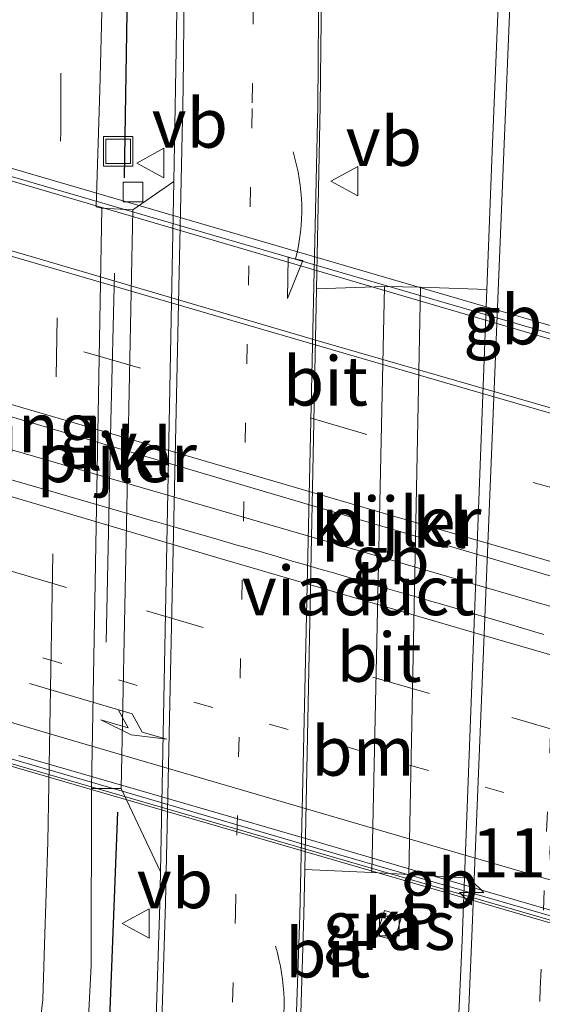
# Model space of a CAD drawing. Units: metres. Extents: x 160000 to 167226, y 562499 to 566485.
# Drawn here: x 163134 to 163161, y 563614 to 563664 of the extents above; entities that cross this region are included whole.
import ezdxf
from ezdxf.enums import TextEntityAlignment as Align

# ---------------------------------------------------------------- set-up
doc = ezdxf.new("R2010")
doc.units = ezdxf.units.M
doc.linetypes.add('VW-1-3_STREEP', pattern=[4, 1, -3])
doc.linetypes.add('VW-3-9_STREEP', pattern=[12, 3, -9])
doc.layers.get('0').update_dxf_attribs({"lineweight": 25})
for name, color, linetype, lineweight in [('B-ME-AM-KILOMETR-S-B2', 7, 'Continuous', 18), ('B-ME-BV-GELEIDECONSTRUCTIE-BARRIER-L-B2', 213, 'BV-STEPBARRIER', 18), ('B-ME-IE-GRASLAND-GV-B6', 93, 'Continuous', 18), ('B-ME-IE-INRICHTINGSELEMENT-S-B1', 253, 'Continuous', 18), ('B-ME-IE-MEUBILAIR_WEGMEUBILAIR-LIJNVERLICHT-L-B1', 8, 'VW-LIJNV', 18), ('B-ME-KW-LEUNING-L-B2', 8, 'Continuous', 18), ('B-ME-KW-PIJLER-GV-B6', 173, 'Continuous', 18), ('B-ME-KW-VIADUCT-GV-B7', 173, 'Continuous', 18), ('B-ME-KW-VOEGOVERGANG-L-B2', 8, 'Continuous', 18), ('B-ME-VH-VERH_SOORT-BITUMEN-GV-B6', 8, 'IE-TERREINAFSCHEIDING-NATUURLIJK-HOUTWAL', 18), ('B-ME-VH-VERH_SOORT-BITUMEN-GV-B7', 8, 'Continuous', 18), ('B-ME-VH-VERH_SOORT-KLINKERS-GV-B6', 8, 'IE-TERREINAFSCHEIDING-NATUURLIJK-HOUTWAL', 18), ('B-ME-VV-KOLK-S-B1', 8, 'Continuous', 18), ('B-ME-VW-MARKERING-13STREEP-045-L-B1', 255, 'VW-1-3_STREEP', 18), ('B-ME-VW-MARKERING-13STREEP-045-L-B2', 255, 'VW-1-3_STREEP', 18), ('B-ME-VW-MARKERING-39STREEP-015-L-B1', 255, 'VW-3-9_STREEP', 18), ('B-ME-VW-MARKERING-39STREEP-015-L-B2', 255, 'VW-3-9_STREEP', 18), ('B-ME-VW-MARKERING-PIJLRE750-S-B2', 7, 'Continuous', 18), ('B-ME-VW-MARKERING-PIJLVERDRIJF750-S-B1', 7, 'Continuous', 18), ('B-ME-VW-MARKERING-STREEP-015-L-B1', 7, 'Continuous', 18), ('B-ME-VW-MARKERING-STREEP-015-L-B2', 7, 'Continuous', 18), ('B-ME-VW-MEUBILAIR_WEGMEUBILAIR-VERKEERSBORD-S-B1', 8, 'Continuous', 18)]:
    doc.layers.add(name, color=color, linetype=linetype, lineweight=lineweight)
doc.layers.add('B-ME-IE-TERREINAFSCHEIDING-HAAG-L-B1', color=10, linetype='Continuous')
doc.layers.add('B-ME-IE-TERREINAFSCHEIDING-SCHRIKHEK-L-B1', color=10, linetype='Continuous')
doc.styles.add('NLCS-ISO', font='NLCS-ISO.TTF')
doc.linetypes.add('BV-STEPBARRIER', pattern='A,1,-1,[16,NLCS.SHX,S=1,R=0,X=-1,Y=0],1', length=3)
doc.linetypes.add('IE-TERREINAFSCHEIDING-NATUURLIJK-HOUTWAL', pattern='A,7,-1.5,[67,NLCS.SHX,S=0.75,R=45,X=0,Y=0],-1.5,7,-1.5,[70,NLCS.SHX,S=0.75,R=0,X=0,Y=0],-1.5', length=20)
doc.linetypes.add('VW-LIJNV', pattern='A,0,-5,[102,NLCS.SHX,S=1,R=0,X=-0.625,Y=0],2.5,-0.5,[69,NLCS.SHX,S=0.5,R=0,X=0,Y=0],-0.5,2.5,[102,NLCS.SHX,S=1,R=180,X=0.625,Y=0],-5', length=16)

# ---------------------------------------------------------------- blocks, each defined once
blk = doc.blocks.new('hecto')
for p, q in [((0, 0.625), (-0.625, 0)), ((0, -0.625), (0, 0.625)), ((-0.625, 0), (0.625, 0)), ((0.625, 0), (0, -0.625))]:
    blk.add_line(p, q)
blk = doc.blocks.new('pijlvr')
for p, q in [((5.532, 0.366, 0.1), (5.368, -0.366, 0.1)), ((5.45, 0, 0.1), (5.45, 0, 0.1)), ((5.45, 0, 0.1), (5.45, 0, 0.1)), ((7.451, -0.447, 0.1), (5.532, 0.366, 0.1)), ((5.368, -0.366, 0.1), (7.451, -0.447, 0.1))]:
    blk.add_line(p, q)
blk.add_arc((2.725, -9.685, 0.1), 10.061, 74.2853, 105.7147)
blk = doc.blocks.new('pijlr')
for p, q in [((0, 0, 0.1), (5.45, 0, 0.1)), ((5.45, -0.75, 0.1), (4.7, 0, 0.1)), ((6.2, -0.75, 0.1), (5.45, 0, 0.1)), ((4, -0.75, 0.1), (5.45, -0.75, 0.1)), ((5.7, -1.05, 0.1), (4, -0.75, 0.1)), ((7.5, -0.75, 0.1), (5.7, -1.05, 0.1)), ((7.5, -0.75, 0.1), (6.2, -0.75, 0.1))]:
    blk.add_line(p, q)
blk = doc.blocks.new('kolk')
blk.add_lwpolyline([(-0.5, -0.5), (0.5, -0.5), (0.5, 0.5), (-0.5, 0.5)], close=True)
blk = doc.blocks.new('put')
for p, q in [((0.75, 0.75), (-0.75, 0.75)), ((-0.75, 0.75), (-0.75, -0.75)), ((0.75, -0.75), (0.75, 0.75)), ((-0.75, -0.75), (0.75, -0.75))]:
    blk.add_line(p, q)
blk.add_lwpolyline([(-0.625, 0.625), (0.625, 0.625), (0.625, -0.625), (-0.625, -0.625)], close=True)
blk = doc.blocks.new('verkeersbord')
for p, q in [((0, 0.75), (-0.75, -0.625)), ((0.75, -0.625), (0, 0.75)), ((-0.75, -0.625), (0.75, -0.625))]:
    blk.add_line(p, q)

msp = doc.modelspace()

# ---------------------------------------------------------------- linework, layer by layer
at = {"layer": 'B-ME-BV-GELEIDECONSTRUCTIE-BARRIER-L-B2'}
for points in [[(163124.122, 563659.1951, 6.7713), (163169.217, 563646.057, 6.8108), (163183.2768, 563641.9266, 6.7745)], [(163179.9818, 563629.0357, 6.7993), (163175.1524, 563630.4488, 7.0317), (163129.9568, 563643.5857, 7.05), (163127.4771, 563644.3154, 7.0016)], [(163183.3686, 563612.3164, 6.733), (163178.5632, 563613.6991, 6.7737), (163159.3586, 563619.2825, 6.7749), (163149.7557, 563622.0718, 6.7883), (163140.1575, 563624.8778, 6.7773), (163122.6033, 563629.9912, 6.7516)]]:
    msp.add_polyline3d(points, dxfattribs=at)
at = {"layer": 'B-ME-IE-GRASLAND-GV-B6'}
for points in [[(163163.542, 563867.611, 0.881), (163162.288, 563837.955, 0.881), (163160.921, 563801.104, 0.854), (163159.971, 563775.676, 0.834), (163160.066, 563754.371, 0.796), (163160.195, 563721.684, 0.695), (163159.913, 563696.782, 0.683), (163159.259, 563680.229, 0.532), (163158.326, 563657.626, 0.608), (163158.0599, 563650.6019, 0.6178), (163154.693, 563650.714, 0.651)], [(163154.693, 563650.714, 0.651), (163152.853, 563650.75, 0.671), (163149.3894, 563650.6419, 0.6262), (163149.575, 563659.948, 0.616), (163149.822, 563680.375, 0.593), (163149.884, 563703.917, 0.757), (163149.68, 563734.42, 0.83), (163149.545, 563754.917, 0.892), (163149.533, 563772.946, 0.885), (163149.344, 563793.163, 0.931), (163149.365, 563813.383, 0.919), (163149.129, 563833.167, 0.827), (163149.128, 563850.6, 0.819)], [(163142.192, 563746.191, 0.652), (163142.574, 563698.803, 0.625), (163142.56, 563680.639, 0.452), (163142.227, 563660.858, 0.446), (163142.1355, 563656.0963, 0.4521), (163140.042, 563654.653, 0.701), (163139.728, 563654.671, 0.411), (163138.477, 563654.744, 0.492), (163138.177, 563654.814, 0.494), (163138.369, 563660.742, 0.614), (163138.857, 563680.011, 0.594), (163138.534, 563698.729, 0.563), (163137.877, 563714.836, 0.513), (163137.101, 563729.525, 0.505), (163136.21, 563743.354, 0.494)], [(163137.694, 563611.554, 0.741), (163137.923, 563616.19, 0.738), (163137.953, 563625.205, 0.721), (163138.881, 563625.2, 0.421), (163139.463, 563625.197, 0.701), (163141.4606, 563620.9607, 0.4969)], [(163141.4606, 563620.9607, 0.4969), (163141.429, 563619.317, 0.499), (163140.916, 563603.549, 0.494), (163140.378, 563589.099, 0.501), (163139.119, 563561.32, 0.474), (163138.62, 563553.158, 0.452), (163138.566, 563552.504, 0.456), (163138.281, 563548.746, 0.476), (163138.035, 563544.986, 0.496)], [(163144.919, 563534.36, 0.728), (163145.817, 563548.265, 0.646), (163146.615, 563561.17, 0.641), (163147.694, 563587.288, 0.666), (163148.227, 563601.411, 0.656), (163148.754, 563618.787, 0.661), (163148.7997, 563621.0775, 0.6585), (163152.212, 563620.928, 0.651), (163154.09, 563620.834, 0.651), (163156.9255, 563620.6619, 0.6596)], [(163156.9255, 563620.6619, 0.6596), (163156.805, 563617.481, 0.664), (163155.768, 563594.65, 0.668), (163154.737, 563569.842, 0.659), (163153.792, 563546.504, 0.684)], [(163153.73, 563618.744, 0.591), (163152.847, 563618.99, 0.611), (163152.441, 563617.721, 0.621), (163153.374, 563617.484, 0.611), (163153.73, 563618.744, 0.591)]]:
    msp.add_polyline3d(points, dxfattribs=at)
at = {"layer": 'B-ME-IE-MEUBILAIR_WEGMEUBILAIR-LIJNVERLICHT-L-B1'}
msp.add_polyline3d([(163138.699, 563632.655, 4.586), (163138.933, 563643.896, 4.657), (163139.109, 563651.427, 4.503)], dxfattribs=at)
at = {"layer": 'B-ME-IE-TERREINAFSCHEIDING-HAAG-L-B1'}
msp.add_polyline3d([(163139.628, 563656.281, 0.707), (163140.003, 563679.473, 0.714), (163139.977, 563695.44, 0.738), (163139.429, 563711.714, 0.757), (163138.479, 563729.709, 0.796), (163137.305, 563749.197, 0.769), (163136.083, 563763.595, 0.792), (163134.09, 563785.846, 0.769)], dxfattribs=at)
at = {"layer": 'B-ME-IE-TERREINAFSCHEIDING-SCHRIKHEK-L-B1'}
msp.add_polyline3d([(163139.27, 563623.991, 0.803), (163138.863, 563613.492, 0.908), (163138.68, 563608.983, 0.904), (163138.246, 563604.975, 0.958), (163137.444, 563601.619, 1.214), (163136.44, 563598.948, 1.163), (163134.922, 563596.192, 1.156), (163133.207, 563593.81, 1.148), (163130.658, 563591.256, 1.156), (163127.63, 563588.504, 1.094), (163124.717, 563586.24, 1.082), (163122.224, 563584.905, 1.032), (163119.03, 563583.238, 0.954), (163116.127, 563582.016, 0.974), (163113.868, 563581.398, 1.07), (163109.404, 563580.373, 0.977)], dxfattribs=at)
at = {"layer": 'B-ME-KW-LEUNING-L-B2'}
msp.add_line((163123.549, 563629.473, 5.919), (163183.693, 563611.985, 5.927), dxfattribs=at)
at = {"layer": 'B-ME-KW-PIJLER-GV-B6'}
for points in [[(163140.042, 563654.653, 0.701), (163139.463, 563625.197, 0.701), (163138.881, 563625.2, 0.421), (163137.953, 563625.205, 0.721), (163138.477, 563654.744, 0.492), (163139.728, 563654.671, 0.411), (163140.042, 563654.653, 0.701)], [(163154.693, 563650.714, 0.651), (163154.09, 563620.834, 0.651), (163152.212, 563620.928, 0.651), (163152.853, 563650.75, 0.671), (163154.693, 563650.714, 0.651)]]:
    msp.add_polyline3d(points, dxfattribs=at)
at = {"layer": 'B-ME-KW-VIADUCT-GV-B7'}
msp.add_polyline3d([(163126.596, 563629.049, 6.036), (163127.247, 563658.095, 5.943), (163124.021, 563659.054, 5.97), (163124.183, 563659.591, 5.974), (163183.423, 563642.306, 5.83), (163183.308, 563641.723, 5.83), (163180.244, 563642.57, 5.83), (163179.682, 563613.559, 5.889), (163183.825, 563612.401, 5.889), (163183.734, 563611.828, 5.889), (163123.4, 563629.385, 5.889), (163123.487, 563629.956, 5.889), (163126.596, 563629.049, 6.036)], dxfattribs=at)
at = {"layer": 'B-ME-VH-VERH_SOORT-BITUMEN-GV-B6'}
for points in [[(163156.9255, 563620.6619, 0.6596), (163158.0599, 563650.6019, 0.6178), (163158.326, 563657.626, 0.608), (163159.259, 563680.229, 0.532), (163159.913, 563696.782, 0.683), (163160.195, 563721.684, 0.695), (163160.066, 563754.371, 0.796), (163159.971, 563775.676, 0.834), (163160.921, 563801.104, 0.854), (163162.288, 563837.955, 0.881), (163163.542, 563867.611, 0.881)], [(163138.035, 563544.986, 0.496), (163138.281, 563548.746, 0.476), (163138.566, 563552.504, 0.456), (163138.62, 563553.158, 0.452), (163139.119, 563561.32, 0.474), (163140.378, 563589.099, 0.501), (163140.916, 563603.549, 0.494), (163141.429, 563619.317, 0.499), (163141.4606, 563620.9607, 0.4969), (163142.1355, 563656.0963, 0.4521), (163142.227, 563660.858, 0.446), (163142.56, 563680.639, 0.452), (163142.574, 563698.803, 0.625), (163142.192, 563746.191, 0.652), (163141.798, 563801.519, 0.85), (163141.471, 563840.927, 0.966), (163141.424, 563862.407, 0.962)], [(163149.128, 563850.6, 0.819), (163149.129, 563833.167, 0.827), (163149.365, 563813.383, 0.919), (163149.344, 563793.163, 0.931), (163149.533, 563772.946, 0.885), (163149.545, 563754.917, 0.892), (163149.68, 563734.42, 0.83), (163149.884, 563703.917, 0.757), (163149.822, 563680.375, 0.593), (163149.575, 563659.948, 0.616), (163149.3894, 563650.6419, 0.6262), (163148.7997, 563621.0775, 0.6585), (163148.754, 563618.787, 0.661), (163148.227, 563601.411, 0.656), (163147.694, 563587.288, 0.666), (163146.615, 563561.17, 0.641), (163145.817, 563548.265, 0.646), (163144.919, 563534.36, 0.728)], [(163136.21, 563743.354, 0.494), (163137.101, 563729.525, 0.505), (163137.877, 563714.836, 0.513), (163138.534, 563698.729, 0.563), (163138.857, 563680.011, 0.594), (163138.369, 563660.742, 0.614), (163138.177, 563654.814, 0.494), (163138.477, 563654.744, 0.492), (163137.953, 563625.205, 0.721), (163137.923, 563616.19, 0.738), (163137.694, 563611.554, 0.741)], [(163153.792, 563546.504, 0.684), (163154.737, 563569.842, 0.659), (163155.768, 563594.65, 0.668), (163156.805, 563617.481, 0.664), (163156.9255, 563620.6619, 0.6596)]]:
    msp.add_polyline3d(points, dxfattribs=at)
at = {"layer": 'B-ME-VH-VERH_SOORT-BITUMEN-GV-B7'}
for points in [[(163127.217, 563654.275, 5.954), (163127.226, 563654.683, 5.943), (163127.2925, 563657.5976, 5.8627), (163127.303, 563658.059, 5.85), (163180.173, 563642.525, 5.912), (163180.1663, 563642.1808, 5.9189), (163180.103, 563638.927, 5.984), (163180.031, 563635.291, 6.057), (163179.956, 563631.44, 6.134), (163179.938, 563630.518, 6.152), (163127.031, 563646.139, 6.179), (163127.046, 563646.776, 6.161), (163127.131, 563650.518, 6.058), (163127.217, 563654.275, 5.954)], [(163131.6617, 563641.5497, 6.1422), (163135.696, 563640.3815, 6.1459), (163139.9001, 563639.1651, 6.1481), (163141.0531, 563638.8326, 6.147), (163141.2453, 563638.7772, 6.1352), (163142.2062, 563638.5001, 6.1554), (163142.7827, 563638.3338, 6.1433), (163143.5513, 563638.1121, 6.155), (163143.7435, 563638.0567, 6.1302), (163144.8965, 563637.7242, 6.1535), (163145.2809, 563637.6134, 6.1316), (163145.8574, 563637.4471, 6.1548), (163146.626, 563637.2254, 6.1362), (163147.3947, 563637.0038, 6.1615), (163148.1634, 563636.7821, 6.14), (163148.6644, 563636.6372, 6.1496), (163149.6247, 563636.3581, 6.1467), (163149.8167, 563636.3023, 6.161), (163150.2008, 563636.1907, 6.137), (163151.1611, 563635.9117, 6.1712), (163151.5452, 563635.8001, 6.148)], [(163151.5452, 563635.8001, 6.148), (163152.3134, 563635.5768, 6.1663), (163153.8499, 563635.1304, 6.1569), (163154.0419, 563635.0746, 6.1613), (163154.234, 563635.0188, 6.143), (163155.3863, 563634.6839, 6.1622), (163155.5784, 563634.6281, 6.143), (163156.7307, 563634.2932, 6.1608), (163156.9228, 563634.2374, 6.1725), (163157.1148, 563634.1816, 6.1452), (163158.278, 563633.8436, 6.168), (163158.4698, 563633.7868, 6.1405), (163159.4285, 563633.5025, 6.177), (163160.3873, 563633.2182, 6.1623), (163160.9625, 563633.0477, 6.169)], [(163163.0595, 563618.5013, 5.9178), (163158.2581, 563619.8958, 5.9195), (163153.4605, 563621.3059, 5.9005), (163148.6608, 563622.7069, 5.9021), (163143.8607, 563624.106, 5.9273), (163139.0571, 563625.4974, 5.9084), (163134.2535, 563626.8897, 5.9323)]]:
    msp.add_polyline3d(points, dxfattribs=at)
at = {"layer": 'B-ME-VH-VERH_SOORT-KLINKERS-GV-B6'}
for points in [[(163140.042, 563654.653, 0.701), (163142.1355, 563656.0963, 0.4521), (163141.4606, 563620.9607, 0.4969), (163139.463, 563625.197, 0.701), (163140.042, 563654.653, 0.701)], [(163149.3894, 563650.6419, 0.6262), (163152.853, 563650.75, 0.671), (163152.212, 563620.928, 0.651), (163148.7997, 563621.0775, 0.6585), (163149.3894, 563650.6419, 0.6262)], [(163154.693, 563650.714, 0.651), (163158.0599, 563650.6019, 0.6178), (163156.9255, 563620.6619, 0.6596), (163154.09, 563620.834, 0.651), (163154.693, 563650.714, 0.651)], [(163153.73, 563618.744, 0.591), (163153.374, 563617.484, 0.611), (163152.441, 563617.721, 0.621), (163152.847, 563618.99, 0.611), (163153.73, 563618.744, 0.591)]]:
    msp.add_polyline3d(points, dxfattribs=at)
at = {"layer": 'B-ME-VW-MARKERING-13STREEP-045-L-B1'}
for points in [[(163142.798, 563560.252, 0.553), (163143.008, 563564.367, 0.553), (163144.223, 563589.01, 0.616), (163144.726, 563602.34, 0.601), (163145.264, 563618.822, 0.625), (163146.125, 563660.106, 0.563), (163146.339, 563680.7, 0.554), (163146.3, 563705.461, 0.68), (163146.144, 563734.641, 0.745), (163145.954, 563759.246, 0.796), (163145.777, 563788.04, 0.842), (163145.629, 563816.858, 0.823), (163145.532, 563845.683, 0.85), (163145.795, 563878.805, 0.85)], [(163155.903, 563499.938, 0.812), (163156.325, 563509.114, 0.846), (163158.003, 563546.061, 0.723), (163158.959, 563569.721, 0.637), (163159.976, 563594.384, 0.596), (163160.776, 563615.016, 0.602), (163162.489, 563657.161, 0.527), (163163.5, 563680.845, 0.476), (163164.785, 563713.913, 0.517), (163165.874, 563738.674, 0.532), (163166.784, 563763.308, 0.621), (163167.62, 563783.861, 0.683), (163168.696, 563808.658, 0.68), (163169.681, 563833.091, 0.71), (163170.514, 563854.058, 0.66)]]:
    msp.add_polyline3d(points, dxfattribs=at)
at = {"layer": 'B-ME-VW-MARKERING-13STREEP-045-L-B2'}
msp.add_polyline3d([(163179.7211, 563618.9668, 5.9912), (163170.4551, 563621.6523, 6.0054), (163151.79, 563627.0744, 6.0087), (163130.0679, 563633.4325, 6.0028), (163126.7694, 563634.3989, 5.9885)], dxfattribs=at)
at = {"layer": 'B-ME-VW-MARKERING-39STREEP-015-L-B1'}
msp.add_polyline3d([(163135.926, 563634.156, 0.571), (163136.383, 563658.622, 0.529), (163136.393, 563676.983, 0.544), (163136.197, 563689.944, 0.56), (163135.671, 563704.961, 0.575), (163134.492, 563726.709, 0.594), (163133.524, 563740.551, 0.544), (163131.555, 563761.472, 0.552), (163129.889, 563776.281, 0.633), (163128.28, 563788.686, 0.602), (163126.74, 563799.878, 0.618), (163124.475, 563812.574, 0.587)], dxfattribs=at)
at = {"layer": 'B-ME-VW-MARKERING-39STREEP-015-L-B2'}
for points in [[(163180.0277, 563635.1224, 6.0296), (163174.8235, 563636.6227, 6.0569), (163151.9479, 563643.2275, 6.0562), (163129.8892, 563649.6777, 6.0622), (163127.1308, 563650.511, 6.0447)], [(163179.7964, 563622.8677, 6.0566), (163173.7352, 563624.6306, 6.071), (163155.1463, 563630.0309, 6.0739), (163136.6798, 563635.4379, 6.0687), (163126.8591, 563638.3225, 6.0494)]]:
    msp.add_polyline3d(points, dxfattribs=at)
at = {"layer": 'B-ME-VW-MARKERING-STREEP-015-L-B1'}
for points in [[(163138.234, 563542.892, 0.531), (163138.48, 563547.225, 0.518), (163138.765, 563551.557, 0.504), (163138.886, 563553.23, 0.499), (163139.341, 563561.395, 0.484), (163140.669, 563589.136, 0.521), (163141.212, 563603.544, 0.506), (163141.706, 563619.362, 0.504), (163142.608, 563660.851, 0.469), (163142.811, 563680.682, 0.482), (163142.639, 563706.46, 0.602), (163142.571, 563729.733, 0.66), (163142.483, 563752.134, 0.656), (163142.323, 563780.543, 0.799), (163142.118, 563809.919, 0.811), (163141.964, 563836.3, 0.858), (163142.026, 563864.36, 0.9)], [(163147.4413, 563587.6032, 0.6682), (163147.96, 563601.516, 0.681), (163148.543, 563618.75, 0.673), (163149.456, 563659.946, 0.627), (163149.618, 563680.32, 0.619), (163149.57, 563716.623, 0.803), (163149.294, 563750.374, 0.888), (163149.115, 563777.674, 0.939), (163148.949, 563806.052, 0.9), (163148.835, 563831.946, 0.803), (163148.749, 563851.487, 0.788)], [(163154.373, 563546.409, 0.704), (163155.321, 563569.789, 0.667), (163156.321, 563594.522, 0.663), (163157.272, 563617.256, 0.698), (163158.923, 563657.596, 0.598), (163159.86, 563680.263, 0.536), (163160.588, 563709.877, 0.594), (163160.592, 563729.212, 0.621), (163160.567, 563753.749, 0.714), (163160.443, 563777.726, 0.745), (163160.629, 563787.932, 0.792), (163161.294, 563803.552, 0.834)], [(163135.926, 563634.156, 0.571), (163135.72, 563622.489, 0.614), (163135.55, 563617.265, 0.687), (163135.469, 563614.462, 0.687), (163135.121, 563611.349, 0.703)]]:
    msp.add_polyline3d(points, dxfattribs=at)
at = {"layer": 'B-ME-VW-MARKERING-STREEP-015-L-B2'}
for points in [[(163172.4187, 563641.3689, 5.9846), (163149.5249, 563647.9725, 5.9861), (163131.2803, 563653.336, 5.9907), (163127.2245, 563654.6148, 5.9558)], [(163127.2162, 563654.2419, 5.9657), (163133.0201, 563652.5317, 6.0007), (163155.9099, 563645.8702, 5.9895), (163177.0395, 563639.7456, 5.9786), (163180.1017, 563638.8637, 5.9603)], [(163127.0461, 563646.7823, 6.1098), (163132.5232, 563645.1307, 6.1329), (163153.2591, 563639.0809, 6.12), (163176.2473, 563632.453, 6.1213), (163179.9549, 563631.3811, 6.105)], [(163179.8693, 563626.6029, 6.1231), (163177.965, 563627.1502, 6.1347), (163176.4969, 563627.6089, 6.1448), (163157.736, 563633.0448, 6.1566), (163144.7857, 563636.8199, 6.1461), (163133.5042, 563640.1656, 6.137), (163133.2623, 563640.229, 6.1355), (163126.9458, 563642.0856, 6.1079)], [(163179.6478, 563615.2239, 5.9276), (163178.1627, 563615.6569, 5.9316), (163155.6641, 563622.189, 5.9466), (163136.9731, 563627.6421, 5.9416), (163127.6645, 563630.3882, 5.9432), (163126.683, 563630.6726, 5.9393)]]:
    msp.add_polyline3d(points, dxfattribs=at)

# ---------------------------------------------------------------- block references
at = {"layer": 'B-ME-AM-KILOMETR-S-B2', "rotation": 90}
msp.add_blockref('hecto', (163157.2876, 563619.9026, 6.7967), dxfattribs=at)
at = {"layer": 'B-ME-IE-INRICHTINGSELEMENT-S-B1', "rotation": 90}
msp.add_blockref('put', (163139.301, 563657.637, 0.56), dxfattribs=at)
at = {"layer": 'B-ME-VV-KOLK-S-B1', "rotation": 90}
for p in [(163140.051, 563655.564, 0.4), (163153.105, 563618.212, 0.581)]:
    msp.add_blockref('kolk', p, dxfattribs=at)
at = {"layer": 'B-ME-VW-MARKERING-PIJLRE750-S-B2', "rotation": 343.6}
msp.add_blockref('pijlr', (163134.7884, 563630.5466, 5.981), dxfattribs=at)
at = {"layer": 'B-ME-VW-MARKERING-PIJLVERDRIJF750-S-B1', "rotation": 271.27949588}
for p in [(163148.203, 563657.605, 0.634), (163147.306, 563617.174, 0.653)]:
    msp.add_blockref('pijlvr', p, dxfattribs=at)
at = {"layer": 'B-ME-VW-MEUBILAIR_WEGMEUBILAIR-VERKEERSBORD-S-B1', "rotation": 90}
for p in [(163141.006, 563657.04, 0.489), (163150.88, 563656.114, 0.69), (163140.249, 563618.33, 0.506)]:
    msp.add_blockref('verkeersbord', p, dxfattribs=at)

# ---------------------------------------------------------------- texts
at = {"layer": 'B-ME-AM-KILOMETR-S-B2', "ltscale": 0.2, "style": 'NLCS-ISO'}
msp.add_text('110.7', height=2.5, dxfattribs=at).set_placement((163157.2876, 563619.9026, 6.7967), align=Align.BOTTOM_LEFT)
at = {"layer": 'B-ME-BV-GELEIDECONSTRUCTIE-BARRIER-L-B2', "ltscale": 0.2, "style": 'NLCS-ISO'}
for p in [(163158.8719, 563649.0596), (163153.142, 563636.8464), (163155.6345, 563620.3731)]:
    msp.add_text('gb', height=2.5, dxfattribs=at).set_placement(p, align=Align.MIDDLE_CENTER)
at = {"layer": 'B-ME-IE-GRASLAND-GV-B6', "ltscale": 0.2, "style": 'NLCS-ISO'}
msp.add_text('gras', height=2.5, dxfattribs=at).set_placement((163153.0855, 563618.237), align=Align.MIDDLE_CENTER)
at = {"layer": 'B-ME-IE-MEUBILAIR_WEGMEUBILAIR-LIJNVERLICHT-L-B1', "ltscale": 0.2, "style": 'NLCS-ISO'}
msp.add_text('lv', height=2.5, dxfattribs=at).set_placement((163138.9137, 563642.6593), align=Align.MIDDLE_CENTER)
at = {"layer": 'B-ME-KW-PIJLER-GV-B6', "ltscale": 0.2, "style": 'NLCS-ISO'}
for p in [(163139.2266, 563642.0461), (163153.7082, 563638.788)]:
    msp.add_text('pijler', height=2.5, dxfattribs=at).set_placement(p, align=Align.MIDDLE_CENTER)
at = {"layer": 'B-ME-KW-VIADUCT-GV-B7', "ltscale": 0.2, "style": 'NLCS-ISO'}
msp.add_text('viaduct', height=2.5, dxfattribs=at).set_placement((163151.5189, 563635.2743), align=Align.MIDDLE_CENTER)
at = {"layer": 'B-ME-KW-VOEGOVERGANG-L-B2', "ltscale": 0.2, "style": 'NLCS-ISO'}
msp.add_text('voegovergang', height=2.5, dxfattribs=at).set_placement((163126.9215, 563643.572), align=Align.MIDDLE_CENTER)
at = {"layer": 'B-ME-VH-VERH_SOORT-BITUMEN-GV-B6', "ltscale": 0.2, "style": 'NLCS-ISO'}
msp.add_text('bit', height=2.5, dxfattribs=at).set_placement((163149.9616, 563616.8401), align=Align.MIDDLE_CENTER)
at = {"layer": 'B-ME-VH-VERH_SOORT-BITUMEN-GV-B7', "ltscale": 0.2, "style": 'NLCS-ISO'}
for p in [(163149.8451, 563645.9432), (163152.573, 563631.8846)]:
    msp.add_text('bit', height=2.5, dxfattribs=at).set_placement(p, align=Align.MIDDLE_CENTER)
at = {"layer": 'B-ME-VH-VERH_SOORT-KLINKERS-GV-B6', "ltscale": 0.2, "style": 'NLCS-ISO'}
for p in [(163140.6286, 563642.312), (163150.5287, 563638.8079), (163155.6923, 563638.7052), (163153.2244, 563618.3366)]:
    msp.add_text('kl', height=2.5, dxfattribs=at).set_placement(p, align=Align.MIDDLE_CENTER)
at = {"layer": 'B-ME-VW-MARKERING-13STREEP-045-L-B2', "ltscale": 0.2, "style": 'NLCS-ISO'}
msp.add_text('bm', height=2.5, dxfattribs=at).set_placement((163151.7607, 563627.105), align=Align.MIDDLE_CENTER)
at = {"layer": 'B-ME-VW-MEUBILAIR_WEGMEUBILAIR-VERKEERSBORD-S-B1', "ltscale": 0.2, "style": 'NLCS-ISO'}
for p in [(163141.006, 563657.04, 0.489), (163150.88, 563656.114, 0.69), (163140.249, 563618.33, 0.506)]:
    msp.add_text('vb', height=2.5, dxfattribs=at).set_placement(p, align=Align.BOTTOM_LEFT)

doc.saveas('drawing.dxf')
